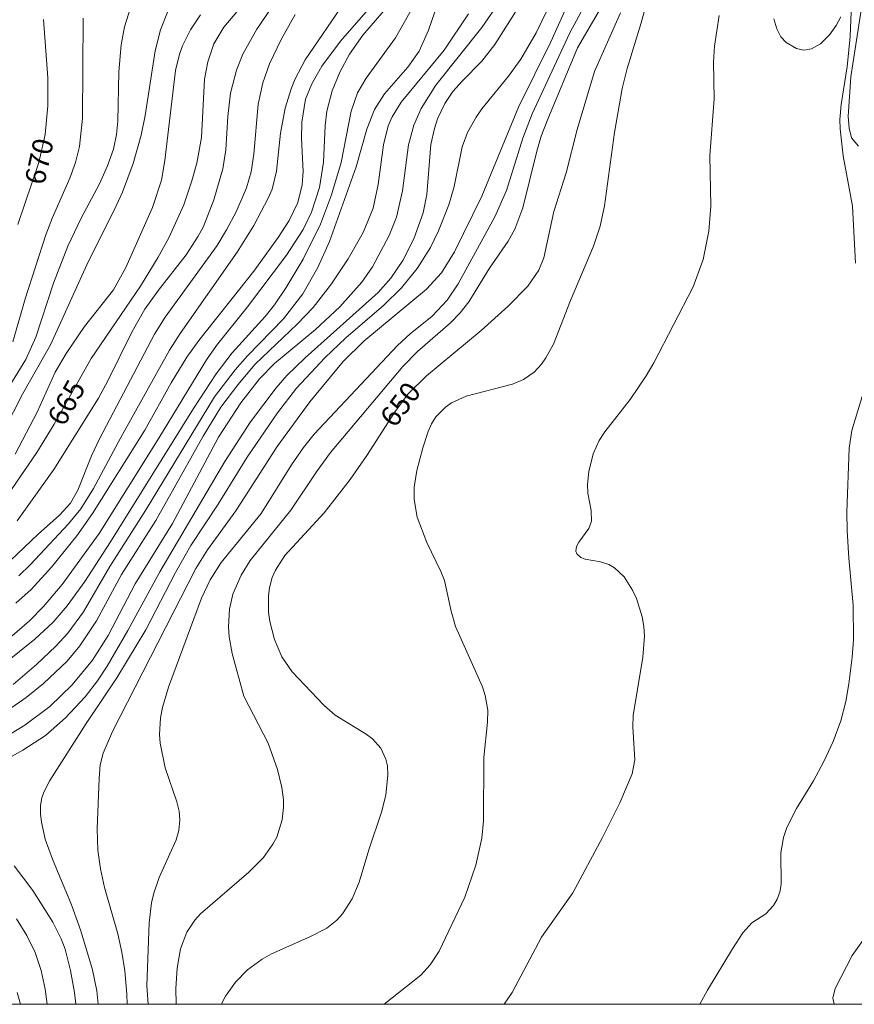
# Model space of a CAD drawing. Units: millimetres. Extents: x 419000 to 420000, y 4488998 to 4489502.
# Drawn here: x 419823 to 419895, y 4489000 to 4489085 of the extents above; entities that cross this region are included whole.
import ezdxf

# ---------------------------------------------------------------- set-up
doc = ezdxf.new("R2010")
doc.units = ezdxf.units.MM
doc.header["$MEASUREMENT"] = 0
for name, color, linetype, lineweight in [('f050002l_curvanivel_cgn', 23, 'Continuous', 9), ('f050002l_curvanivel_mae', 213, 'Continuous', 9), ('f060140s_arboladourbano', 92, 'Continuous', 9), ('HOJAS', 7, 'Continuous', 9)]:
    doc.layers.add(name, color=color, linetype=linetype, lineweight=lineweight)
doc.styles.get("Standard").update_dxf_attribs({"font": 'arial.ttf'})

# ---------------------------------------------------------------- blocks, each defined once
blk = doc.blocks.new('TVK1899S_ACAD_1_FMEBLOCK1')
at = {"layer": 'HOJAS'}
blk.add_lwpolyline([(-500, 250), (500, 250), (500, -250), (-500, -250)], close=True, dxfattribs=at)

msp = doc.modelspace()

# ---------------------------------------------------------------- linework, layer by layer
at = {"layer": 'f050002l_curvanivel_cgn'}
for points in [[(419822.769, 4489041.897, 664), (419825.937, 4489046.345, 664), (419829.813, 4489052.539, 664), (419830.634, 4489054.031, 664), (419832.745, 4489058.318, 664), (419833.848, 4489060.25, 664), (419835.005, 4489061.892, 664), (419837.417, 4489064.955, 664), (419838.469, 4489066.577, 664), (419838.916, 4489067.425, 664), (419839.801, 4489069.715, 664), (419840.588, 4489072.422, 664), (419840.842, 4489074.047, 664), (419841.023, 4489076.961, 664), (419841.266, 4489078.975, 664), (419841.772, 4489080.959, 664), (419842.326, 4489082.36, 664), (419843.535, 4489084.513, 664), (419847.389, 4489090.187, 664)], [(419832.294, 4489000, 653), (419832.262, 4489000.885, 653), (419832.095, 4489002.907, 653), (419831.851, 4489004.512, 653), (419831.501, 4489006.094, 653), (419830.338, 4489010.131, 653), (419829.996, 4489011.746, 653), (419829.769, 4489013.367, 653), (419829.701, 4489015.201, 653), (419829.863, 4489019.575, 653), (419829.974, 4489020.751, 653), (419830.224, 4489021.768, 653), (419831.018, 4489023.658, 653), (419838.26, 4489037.775, 653), (419839.255, 4489039.379, 653), (419841.727, 4489042.777, 653), (419845.309, 4489048.344, 653), (419848.148, 4489052.22, 653), (419851.018, 4489055.727, 653), (419852.824, 4489057.464, 653), (419858.259, 4489061.972, 653), (419859.54, 4489063.41, 653), (419860.67, 4489065.231, 653), (419863.045, 4489070.049, 653), (419866.225, 4489077.747, 653), (419869.032, 4489083.43, 653), (419872.208, 4489090.505, 653)], [(419821.638, 4489029.519, 659), (419824.312, 4489031.641, 659), (419825.878, 4489033.113, 659), (419827.114, 4489034.548, 659), (419828.631, 4489036.658, 659), (419830.865, 4489040.073, 659), (419838.063, 4489051.64, 659), (419840.01, 4489054.636, 659), (419841.392, 4489056.45, 659), (419844.261, 4489059.623, 659), (419845.06, 4489060.629, 659), (419846.081, 4489062.133, 659), (419847.551, 4489064.582, 659), (419849.061, 4489067.611, 659), (419850.027, 4489070.144, 659), (419850.853, 4489072.966, 659), (419851.728, 4489077.413, 659), (419852.27, 4489078.985, 659), (419853.019, 4489080.262, 659), (419855.564, 4489083.766, 659), (419858.564, 4489089.116, 659)], [(419822.666, 4489034.766, 661), (419823.975, 4489035.948, 661), (419825.754, 4489037.875, 661), (419827.93, 4489040.599, 661), (419829.307, 4489042.537, 661), (419833.846, 4489049.763, 661), (419836.127, 4489053.864, 661), (419837.483, 4489056.09, 661), (419838.514, 4489057.534, 661), (419843.272, 4489063.555, 661), (419845.393, 4489066.446, 661), (419846.353, 4489067.945, 661), (419847.101, 4489069.507, 661), (419847.479, 4489071.018, 661), (419847.559, 4489072.168, 661), (419847.412, 4489075.038, 661), (419847.432, 4489076.463, 661), (419847.769, 4489078.436, 661), (419848.303, 4489079.79, 661), (419849.186, 4489081.314, 661), (419850.795, 4489083.49, 661), (419855.409, 4489088.785, 661)], [(419854.573, 4489000, 649), (419857.751, 4489002.517, 649), (419858.567, 4489003.434, 649), (419859.331, 4489004.605, 649), (419861.562, 4489009.3, 649), (419862.519, 4489012.061, 649), (419863.055, 4489014.405, 649), (419863.183, 4489015.897, 649), (419863.211, 4489021.392, 649), (419863.54, 4489024.467, 649), (419863.556, 4489025.487, 649), (419863.342, 4489026.765, 649), (419863.092, 4489027.512, 649), (419860.749, 4489032.749, 649), (419860.381, 4489034.06, 649), (419859.808, 4489036.721, 649), (419859.5, 4489037.525, 649), (419858.268, 4489040.018, 649), (419857.447, 4489042.231, 649), (419857.167, 4489043.748, 649), (419857.17, 4489044.813, 649), (419857.412, 4489046.263, 649), (419857.915, 4489048.231, 649), (419858.379, 4489049.648, 649), (419858.677, 4489050.304, 649), (419859.044, 4489050.904, 649), (419859.881, 4489051.759, 649), (419860.425, 4489052.124, 649), (419861.692, 4489052.7, 649), (419865.7, 4489053.737, 649), (419866.652, 4489054.147, 649), (419867.577, 4489054.795, 649), (419868.219, 4489055.482, 649), (419868.601, 4489056.024, 649), (419869.244, 4489057.226, 649), (419870.713, 4489061.01, 649), (419872.732, 4489065.7, 649), (419873.307, 4489067.456, 649), (419873.678, 4489069.191, 649), (419874.543, 4489075.558, 649), (419875.21, 4489079.374, 649), (419875.644, 4489081.109, 649), (419876.851, 4489085.052, 649), (419877.863, 4489088.801, 649)], [(419821.028, 4489022.739, 656), (419823.445, 4489024.206, 656), (419825.608, 4489025.817, 656), (419827.547, 4489027.687, 656), (419829.285, 4489029.833, 656), (419830.649, 4489031.953, 656), (419832.997, 4489036.454, 656), (419836.221, 4489041.663, 656), (419840.219, 4489049.152, 656), (419842.155, 4489052.14, 656), (419843.762, 4489054.212, 656), (419845.063, 4489055.55, 656), (419848.62, 4489058.486, 656), (419850.737, 4489060.44, 656), (419852.63, 4489062.589, 656), (419853.553, 4489063.927, 656), (419855.01, 4489066.621, 656), (419855.647, 4489068.219, 656), (419856.168, 4489070.507, 656), (419856.681, 4489074.48, 656), (419857.153, 4489076.204, 656), (419857.791, 4489077.633, 656), (419859.041, 4489079.652, 656), (419863.039, 4489084.672, 656), (419865.176, 4489087.768, 656)], [(419822.425, 4489027.718, 658), (419824.45, 4489029.45, 658), (419826.127, 4489031.03, 658), (419827.167, 4489032.177, 658), (419828.511, 4489034.026, 658), (419830.805, 4489037.952, 658), (419833.89, 4489042.807, 658), (419839.867, 4489052.637, 658), (419841.657, 4489055.003, 658), (419842.72, 4489056.194, 658), (419845.853, 4489059.397, 658), (419847.517, 4489061.583, 658), (419848.821, 4489063.849, 658), (419849.835, 4489066.109, 658), (419852.146, 4489072.575, 658), (419853.071, 4489075.858, 658), (419853.732, 4489077.549, 658), (419854.617, 4489078.91, 658), (419856.628, 4489081.218, 658), (419857.615, 4489082.604, 658), (419858.433, 4489084.428, 658), (419859.506, 4489087.636, 658)], [(419834.116, 4489000, 652), (419834.003, 4489001.594, 652), (419834.202, 4489007.061, 652), (419834.423, 4489008.798, 652), (419834.612, 4489009.64, 652), (419835.08, 4489010.994, 652), (419836.558, 4489014.257, 652), (419836.788, 4489015.069, 652), (419836.879, 4489015.982, 652), (419836.809, 4489016.747, 652), (419836.616, 4489017.548, 652), (419835.59, 4489020.503, 652), (419835.15, 4489022.644, 652), (419835.105, 4489023.382, 652), (419835.197, 4489024.84, 652), (419835.368, 4489025.727, 652), (419835.888, 4489027.488, 652), (419838.734, 4489035.205, 652), (419839.498, 4489036.801, 652), (419840.437, 4489038.292, 652), (419843.913, 4489042.533, 652), (419846.555, 4489046.77, 652), (419847.587, 4489048.264, 652), (419848.499, 4489049.415, 652), (419855.73, 4489057.112, 652), (419856.837, 4489058.117, 652), (419858.733, 4489059.655, 652), (419860.048, 4489061.029, 652), (419861.004, 4489062.458, 652), (419864.156, 4489068.257, 652), (419865.181, 4489070.525, 652), (419866.583, 4489075.055, 652), (419867.392, 4489077.191, 652), (419870.67, 4489084.205, 652), (419872.743, 4489088.066, 652)], [(419836.538, 4489000, 651), (419836.535, 4489001.364, 651), (419836.638, 4489003.124, 651), (419836.927, 4489004.809, 651), (419837.48, 4489006.24, 651), (419838.172, 4489007.286, 651), (419838.669, 4489007.849, 651), (419842.846, 4489011.448, 651), (419844.109, 4489012.713, 651), (419844.938, 4489013.874, 651), (419845.264, 4489014.497, 651), (419845.744, 4489015.989, 651), (419845.859, 4489017.073, 651), (419845.844, 4489017.715, 651), (419845.71, 4489018.78, 651), (419845.344, 4489020.345, 651), (419844.525, 4489022.638, 651), (419842.421, 4489026.699, 651), (419841.414, 4489030.413, 651), (419841.154, 4489031.837, 651), (419841.091, 4489032.706, 651), (419841.176, 4489034.237, 651), (419841.464, 4489035.534, 651), (419842.17, 4489037.183, 651), (419842.969, 4489038.457, 651), (419846.495, 4489042.839, 651), (419848.716, 4489046.155, 651), (419849.939, 4489047.831, 651), (419856.209, 4489055.283, 651), (419857.454, 4489056.568, 651), (419860.34, 4489059.062, 651), (419861.174, 4489059.926, 651), (419861.907, 4489060.889, 651), (419863.704, 4489063.808, 651), (419865.326, 4489066.136, 651), (419865.904, 4489067.18, 651), (419866.595, 4489069.044, 651), (419867.806, 4489073.944, 651), (419868.194, 4489075.244, 651), (419868.751, 4489076.726, 651), (419871.348, 4489082.889, 651), (419873.937, 4489087.376, 651)], [(419822.907, 4489037.146, 662), (419823.92, 4489038.13, 662), (419827.214, 4489041.653, 662), (419828.291, 4489042.954, 662), (419829.391, 4489044.701, 662), (419831.766, 4489049.138, 662), (419835.985, 4489056.709, 662), (419836.905, 4489058.14, 662), (419841.838, 4489065.177, 662), (419843.269, 4489067.508, 662), (419844.533, 4489069.856, 662), (419844.872, 4489070.661, 662), (419845.257, 4489072.205, 662), (419845.599, 4489075.499, 662), (419845.984, 4489077.682, 662), (419846.503, 4489079.349, 662), (419846.861, 4489080.203, 662), (419847.731, 4489081.845, 662), (419851.156, 4489086.893, 662)], [(419818.789, 4489048.228, 668), (419823.512, 4489055.893, 668), (419824.38, 4489057.81, 668), (419825.923, 4489062.515, 668), (419827.147, 4489065.715, 668), (419828.309, 4489068.147, 668), (419829.892, 4489071.106, 668), (419830.613, 4489072.679, 668), (419831.108, 4489074.108, 668), (419831.379, 4489075.386, 668), (419831.484, 4489076.554, 668), (419831.588, 4489080.823, 668), (419831.789, 4489083.152, 668), (419832.06, 4489084.732, 668), (419832.581, 4489086.351, 668)], [(419820.386, 4489036.753, 663), (419824.585, 4489040.749, 663), (419826.445, 4489042.399, 663), (419827.385, 4489043.439, 663), (419828.02, 4489044.558, 663), (419829.22, 4489047.527, 663), (419829.914, 4489049.024, 663), (419834.663, 4489058.075, 663), (419835.609, 4489059.56, 663), (419840.094, 4489065.758, 663), (419840.926, 4489067.125, 663), (419841.741, 4489068.685, 663), (419842.648, 4489070.75, 663), (419843.054, 4489072.139, 663), (419843.287, 4489073.67, 663), (419843.655, 4489078.021, 663), (419844.051, 4489079.876, 663), (419844.626, 4489081.499, 663), (419845.658, 4489083.612, 663), (419846.858, 4489085.8, 663)], [(419820.889, 4489048.343, 667), (419823.239, 4489052.883, 667), (419825.667, 4489057.157, 667), (419828.938, 4489064.401, 667), (419831.158, 4489068.759, 667), (419831.893, 4489070.391, 667), (419832.814, 4489072.864, 667), (419833.52, 4489075.339, 667), (419833.867, 4489077.02, 667), (419834.743, 4489082.646, 667), (419835.181, 4489084.471, 667), (419835.854, 4489086.125, 667)], [(419822.019, 4489025.523, 657), (419823.554, 4489026.6, 657), (419825.04, 4489027.791, 657), (419827.091, 4489029.749, 657), (419828.202, 4489031.081, 657), (419829.648, 4489033.234, 657), (419831.807, 4489037.248, 657), (419834.802, 4489041.945, 657), (419838.89, 4489049.234, 657), (419840.43, 4489051.747, 657), (419841.882, 4489053.69, 657), (419843.402, 4489055.471, 657), (419847.028, 4489058.939, 657), (419848.421, 4489060.389, 657), (419850.001, 4489062.436, 657), (419851.453, 4489064.617, 657), (419852.755, 4489066.881, 657), (419853.637, 4489069.002, 657), (419854.07, 4489071.041, 657), (419854.514, 4489074.483, 657), (419854.934, 4489076.125, 657), (419855.267, 4489076.915, 657), (419856.062, 4489078.181, 657), (419859.779, 4489082.702, 657), (419861.899, 4489085.846, 657)], [(419822.592, 4489047.693, 666), (419824.507, 4489051.331, 666), (419826.066, 4489054.774, 666), (419827.003, 4489056.411, 666), (419828.611, 4489058.748, 666), (419831.124, 4489061.935, 666), (419832.198, 4489063.86, 666), (419834.505, 4489069.055, 666), (419835.267, 4489071.435, 666), (419835.558, 4489073.122, 666), (419836.495, 4489080.943, 666), (419836.832, 4489082.34, 666), (419837.103, 4489083.061, 666), (419837.804, 4489084.447, 666), (419838.666, 4489085.764, 666)], [(419829.777, 4489000, 654), (419829.672, 4489001.177, 654), (419829.311, 4489002.986, 654), (419828.295, 4489006.378, 654), (419827.492, 4489008.623, 654), (419825.84, 4489012.579, 654), (419825.208, 4489014.316, 654), (419824.865, 4489015.798, 654), (419824.793, 4489016.521, 654), (419824.804, 4489017.225, 654), (419824.921, 4489017.901, 654), (419825.083, 4489018.377, 654), (419825.606, 4489019.399, 654), (419828.745, 4489024.328, 654), (419831.398, 4489028.299, 654), (419833.92, 4489032.468, 654), (419836.498, 4489037.438, 654), (419837.82, 4489039.751, 654), (419840.185, 4489043.362, 654), (419842.697, 4489047.425, 654), (419845.321, 4489051.254, 654), (419846.966, 4489053.391, 654), (419849.431, 4489056.041, 654), (419851.241, 4489057.769, 654), (419854.541, 4489060.608, 654), (419856.07, 4489062.11, 654), (419857.45, 4489063.783, 654), (419858.585, 4489065.606, 654), (419859.276, 4489067.026, 654), (419860.175, 4489069.302, 654), (419860.636, 4489070.873, 654), (419861.331, 4489074.308, 654), (419861.806, 4489075.558, 654), (419862.556, 4489076.895, 654), (419863.054, 4489077.604, 654), (419865.357, 4489080.433, 654), (419866.413, 4489081.914, 654), (419867.764, 4489084.194, 654), (419868.66, 4489086.037, 654)], [(419864.976, 4489000, 648), (419865.667, 4489001.034, 648), (419868.211, 4489005.819, 648), (419870.942, 4489009.663, 648), (419873.506, 4489014.446, 648), (419875.017, 4489017.45, 648), (419876.083, 4489019.977, 648), (419876.305, 4489021.193, 648), (419876.137, 4489024.055, 648), (419876.167, 4489025.024, 648), (419876.991, 4489030.099, 648), (419877.135, 4489031.896, 648), (419877.083, 4489032.746, 648), (419876.946, 4489033.578, 648), (419876.446, 4489035.165, 648), (419876.107, 4489035.899, 648), (419875.384, 4489037.04, 648), (419874.546, 4489037.834, 648), (419874.049, 4489038.113, 648), (419873.339, 4489038.346, 648), (419871.989, 4489038.59, 648), (419871.625, 4489038.732, 648), (419871.285, 4489039.049, 648), (419871.2, 4489039.268, 648), (419871.233, 4489039.678, 648), (419871.445, 4489040.068, 648), (419872.33, 4489041.228, 648), (419872.556, 4489041.867, 648), (419872.517, 4489042.792, 648), (419872.233, 4489044.294, 648), (419872.2, 4489045.048, 648), (419872.308, 4489046.175, 648), (419872.69, 4489047.721, 648), (419873.206, 4489048.87, 648), (419873.716, 4489049.629, 648), (419875.886, 4489052.414, 648), (419877.295, 4489054.483, 648), (419877.951, 4489055.598, 648), (419881.362, 4489062.198, 648), (419882.217, 4489064.546, 648), (419882.702, 4489067.001, 648), (419882.882, 4489069.186, 648), (419882.811, 4489073.569, 648), (419883.169, 4489078.489, 648), (419883.135, 4489081.648, 648), (419883.211, 4489083.045, 648), (419883.623, 4489085.712, 648)], [(419895.419, 4489064.243, 647), (419895.161, 4489069.168, 647), (419894.347, 4489073.524, 647), (419894.098, 4489075.868, 647), (419894.076, 4489076.689, 647), (419894.181, 4489077.996, 647), (419894.695, 4489081.246, 647), (419894.975, 4489083.888, 647), (419895.04, 4489086.003, 647)], [(419822.39, 4489057.411, 669), (419823.458, 4489061.142, 669), (419825.253, 4489066.677, 669), (419825.84, 4489068.192, 669), (419827.34, 4489071.591, 669), (419827.84, 4489072.958, 669), (419828.178, 4489074.358, 669), (419828.437, 4489076.807, 669), (419828.5, 4489085.464, 669)], [(419888.356, 4489085.41, 648), (419888.6, 4489084.534, 648), (419888.961, 4489083.854, 648), (419889.422, 4489083.356, 648), (419890.324, 4489082.834, 648), (419890.939, 4489082.698, 648), (419891.625, 4489082.808, 648), (419892.408, 4489083.259, 648), (419893.177, 4489084.021, 648), (419893.766, 4489084.825, 648), (419894.149, 4489085.583, 648)], [(419881.936, 4489000, 647), (419882.612, 4489001.215, 647), (419884.755, 4489004.796, 647), (419885.676, 4489006.187, 647), (419886.443, 4489007.065, 647), (419887.642, 4489007.853, 647), (419888.326, 4489008.577, 647), (419888.64, 4489009.109, 647), (419888.868, 4489009.706, 647), (419888.996, 4489010.388, 647), (419888.96, 4489013.135, 647), (419889.193, 4489014.471, 647), (419889.485, 4489015.31, 647), (419890.31, 4489016.961, 647), (419891.798, 4489019.38, 647), (419892.695, 4489021.052, 647), (419893.487, 4489022.787, 647), (419894.152, 4489024.571, 647), (419894.593, 4489026.236, 647), (419894.861, 4489027.765, 647), (419895.151, 4489030.078, 647), (419895.259, 4489031.601, 647), (419895.232, 4489034.586, 647), (419894.841, 4489038.677, 647), (419894.695, 4489041.066, 647), (419894.684, 4489042.655, 647), (419894.874, 4489048.202, 647), (419895.111, 4489049.746, 647), (419896.078, 4489052.956, 647)], [(419825.364, 4489000, 656), (419825.192, 4489001.313, 656), (419824.86, 4489002.931, 656), (419824.338, 4489004.487, 656), (419823.599, 4489005.973, 656), (419822.719, 4489007.41, 656)], [(419823.072, 4489000, 657), (419822.759, 4489001.036, 657)]]:
    msp.add_polyline3d(points, dxfattribs=at)
at = {"layer": 'f050002l_curvanivel_mae'}
for points in [[(419822.35, 4489031.937, 660), (419823.832, 4489033.23, 660), (419825.061, 4489034.473, 660), (419826.676, 4489036.372, 660), (419829.869, 4489040.809, 660), (419835.06, 4489049.06, 660), (419839.17, 4489055.861, 660), (419840.046, 4489057.094, 660), (419842.744, 4489060.441, 660), (419846.123, 4489064.929, 660), (419847.55, 4489067.161, 660), (419848.273, 4489068.648, 660), (419848.973, 4489070.799, 660), (419849.328, 4489072.986, 660), (419849.476, 4489076.136, 660), (419849.617, 4489077.423, 660), (419850.065, 4489079.178, 660), (419850.728, 4489080.8, 660), (419851.568, 4489082.354, 660), (419852.722, 4489084.008, 660), (419856.369, 4489088.243, 660)], [(419819.319, 4489019.836, 655), (419823.253, 4489022.028, 655), (419825.223, 4489023.299, 655), (419826.958, 4489024.82, 655), (419828.662, 4489026.662, 655), (419829.742, 4489028.038, 655), (419830.572, 4489029.315, 655), (419832.353, 4489032.4, 655), (419835.128, 4489037.481, 655), (419840.774, 4489047.05, 655), (419842.99, 4489050.491, 655), (419845.229, 4489053.44, 655), (419846.15, 4489054.488, 655), (419847.737, 4489056.041, 655), (419854.063, 4489061.693, 655), (419855.165, 4489062.923, 655), (419856.207, 4489064.479, 655), (419857.144, 4489066.347, 655), (419857.972, 4489068.607, 655), (419858.282, 4489070.201, 655), (419858.631, 4489074.521, 655), (419858.931, 4489075.916, 655), (419859.204, 4489076.747, 655), (419859.83, 4489078.067, 655), (419860.538, 4489079.104, 655), (419861.328, 4489080.008, 655), (419863.043, 4489081.737, 655), (419864.168, 4489083.175, 655), (419866.985, 4489087.628, 655)], [(419822.282, 4489044.612, 665), (419824.479, 4489047.828, 665), (419825.979, 4489050.283, 665), (419829.19, 4489055.98, 665), (419833.473, 4489062.254, 665), (419834.987, 4489064.744, 665), (419835.921, 4489066.442, 665), (419837.209, 4489069.295, 665), (419837.915, 4489071.38, 665), (419838.332, 4489072.889, 665), (419838.736, 4489075.133, 665), (419839.013, 4489080.194, 665), (419839.283, 4489081.693, 665), (419839.829, 4489083.257, 665), (419840.688, 4489084.696, 665), (419843.42, 4489087.943, 665)], [(419840.472, 4489000, 650), (419840.485, 4489000.034, 650), (419840.828, 4489000.714, 650), (419841.681, 4489001.927, 650), (419842.735, 4489002.987, 650), (419844.003, 4489003.913, 650), (419844.812, 4489004.37, 650), (419848.147, 4489005.845, 650), (419849.607, 4489006.601, 650), (419850.473, 4489007.292, 650), (419850.974, 4489007.85, 650), (419851.796, 4489009.129, 650), (419852.409, 4489010.592, 650), (419853.238, 4489013.388, 650), (419854.382, 4489016.744, 650), (419854.732, 4489018.152, 650), (419854.909, 4489019.859, 650), (419854.854, 4489020.668, 650), (419854.729, 4489021.248, 650), (419854.295, 4489022.187, 650), (419853.553, 4489023.006, 650), (419853.024, 4489023.412, 650), (419850.329, 4489025.073, 650), (419849.346, 4489025.922, 650), (419846.594, 4489028.817, 650), (419845.704, 4489030.129, 650), (419845.071, 4489031.612, 650), (419844.675, 4489033.179, 650), (419844.564, 4489033.974, 650), (419844.542, 4489035.439, 650), (419844.628, 4489036.099, 650), (419844.865, 4489036.983, 650), (419845.15, 4489037.64, 650), (419845.978, 4489038.909, 650), (419849.365, 4489042.594, 650), (419851.621, 4489045.492, 650), (419853.089, 4489047.561, 650), (419855.466, 4489051.305, 650), (419856.635, 4489052.877, 650), (419858.239, 4489054.457, 650), (419862.983, 4489058.391, 650), (419865.336, 4489060.522, 650), (419867.028, 4489062.251, 650), (419867.985, 4489063.615, 650), (419868.413, 4489064.686, 650), (419869.279, 4489068.716, 650), (419870.362, 4489072.052, 650), (419871.305, 4489075.829, 650), (419872.81, 4489080.853, 650), (419875.07, 4489085.926, 650)], [(419822.821, 4489067.597, 670), (419824.656, 4489072.955, 670), (419825.184, 4489075.396, 670), (419825.422, 4489077.858, 670), (419825.419, 4489080.306, 670), (419825.042, 4489085.359, 670)], [(419827.849, 4489000, 655), (419827.735, 4489001.014, 655), (419827.403, 4489002.928, 655), (419826.925, 4489004.786, 655), (419826.596, 4489005.679, 655), (419825.872, 4489007.116, 655), (419824.115, 4489009.859, 655), (419822.509, 4489012.016, 655)]]:
    msp.add_polyline3d(points, dxfattribs=at)
at = {"layer": 'f060140s_arboladourbano'}
for points in [[(419895.696, 4489074.366, 2.42), (419895.086, 4489075.086, 2.42), (419894.866, 4489075.936, 2.42), (419894.796, 4489076.956, 2.42), (419895.027, 4489080.386, 2.42), (419908.148, 4489165.167, 2.42)], [(419911.613, 4489000, 2.42), (419893.588, 4489000, 2.42), (419893.475, 4489000.526, 2.42), (419893.675, 4489001.366, 2.42), (419895.125, 4489004.226, 2.42), (419897.125, 4489007.046, 2.42)]]:
    msp.add_polyline3d(points, dxfattribs=at)

# ---------------------------------------------------------------- block references
at = {"layer": 'HOJAS'}
msp.add_blockref('TVK1899S_ACAD_1_FMEBLOCK1', (419500, 4489250), dxfattribs=at)

# ---------------------------------------------------------------- texts
at = {"layer": 'f050002l_curvanivel_mae', "char_height": 1.75, "width": 5.25, "attachment_point": 5}
for s, insert, rotation in [('{\\fRoman|b1|i0;670}', (419824.678, 4489073.057, 670), 77.7972), ('{\\fRoman|b1|i0;665}', (419827.03, 4489052.148, 665), 60.58945), ('{\\fRoman|b1|i0;650}', (419855.981, 4489051.998, 650), 53.37734)]:
    msp.add_mtext(s, dxfattribs=dict(at, insert=insert, rotation=rotation))

doc.saveas('drawing.dxf')
